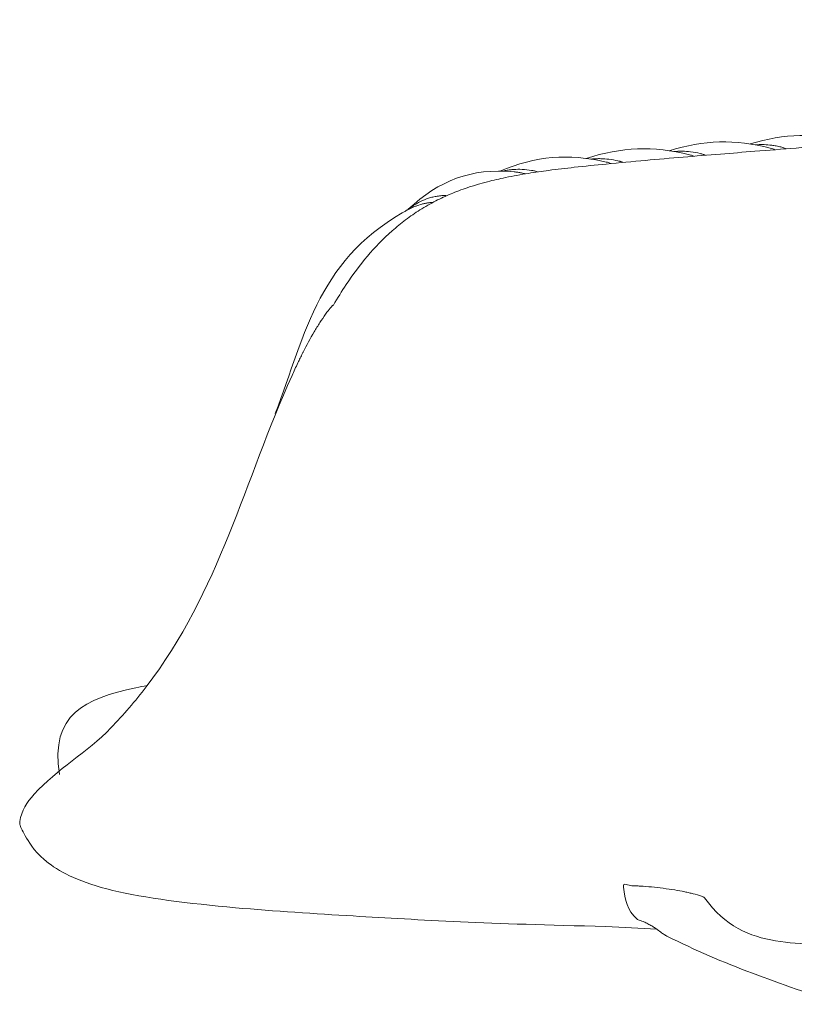
# Model space of a CAD drawing. Units: inches. Extents: x 687 to 3527, y -4634 to -1116.
# Drawn here: x 2403 to 2643, y -3158 to -2853 of the extents above; entities that cross this region are included whole.
import ezdxf

# ---------------------------------------------------------------- set-up
doc = ezdxf.new("R2010")
doc.units = ezdxf.units.IN
doc.header["$MEASUREMENT"] = 0
doc.layers.add('_U+5BB8_U+8E6D_U+6168', color=7, linetype='Continuous')

msp = doc.modelspace()

# ---------------------------------------------------------------- linework, layer by layer
at = {"layer": '_U+5BB8_U+8E6D_U+6168', "lineweight": 0}
for points, knots in [([(2886.1097, -2852.79926), (2886.0855, -2852.82346), (2886.06129, -2852.84363), (2886.03709, -2852.8638), (2885.87573, -2853.00096), (2885.71033, -2853.13408), (2885.54897, -2853.27124), (2885.41585, -2853.38419), (2885.28273, -2853.49311), (2885.14557, -2853.60606), (2885.09313, -2853.6464), (2885.04069, -2853.69078), (2884.98824, -2853.73515), (2884.89143, -2853.8118), (2884.79864, -2853.89248), (2884.70183, -2853.96912), (2884.60905, -2854.04577), (2884.51626, -2854.11838), (2884.42752, -2854.19503), (2884.37104, -2854.2394), (2884.31053, -2854.28781), (2884.25405, -2854.33218), (2884.12496, -2854.43707), (2883.99588, -2854.54195), (2883.86275, -2854.64684), (2883.84662, -2854.66297), (2883.82645, -2854.67911), (2883.80628, -2854.69121), (2883.64088, -2854.82837), (2883.47145, -2854.96149), (2883.30202, -2855.09865), (2883.17294, -2855.1995), (2883.04385, -2855.30035), (2882.91476, -2855.4012), (2882.85425, -2855.44961), (2882.79374, -2855.49398), (2882.73726, -2855.54239), (2882.64448, -2855.61097), (2882.55573, -2855.67955), (2882.46698, -2855.75216), (2882.36613, -2855.8288), (2882.26932, -2855.90142), (2882.1725, -2855.97806), (2882.12006, -2856.0184), (2882.06762, -2856.05874), (2882.01517, -2856.09908), (2881.87802, -2856.20397), (2881.74086, -2856.30885), (2881.6037, -2856.41374), (2881.5916, -2856.4218), (2881.5795, -2856.42987), (2881.5674, -2856.44197), (2881.3899, -2856.5751), (2881.21644, -2856.70822), (2881.03894, -2856.84134), (2880.91389, -2856.93009), (2880.79287, -2857.02287), (2880.66781, -2857.11566), (2880.60327, -2857.16406), (2880.53469, -2857.21247), (2880.47015, -2857.26088), (2880.38543, -2857.32542), (2880.30072, -2857.38593), (2880.216, -2857.44644), (2880.11112, -2857.52309), (2880.00623, -2857.59974), (2879.90135, -2857.67638), (2879.85697, -2857.71269), (2879.80857, -2857.74496), (2879.76419, -2857.77723), (2879.4334, -2858.01928), (2879.09858, -2858.25728), (2878.75972, -2858.49529), (2878.64274, -2858.57597), (2878.52575, -2858.66068), (2878.40876, -2858.74136), (2878.33615, -2858.79381), (2878.26354, -2858.84221), (2878.19093, -2858.89466), (2878.11025, -2858.9471), (2878.0336, -2859.00358), (2877.95292, -2859.05602), (2877.844, -2859.13266), (2877.73105, -2859.20931), (2877.6181, -2859.28596), (2877.57776, -2859.31419), (2877.54145, -2859.34243), (2877.50111, -2859.36664), (2875.91977, -2860.44372), (2874.30213, -2861.47239), (2872.65222, -2862.44459), (2870.71589, -2863.58622), (2868.73116, -2864.65523), (2866.71012, -2865.65163), (2864.72538, -2866.62383), (2862.70434, -2867.52745), (2860.65506, -2868.35442), (2858.62191, -2869.17736), (2856.5565, -2869.93173), (2854.47494, -2870.62154), (2850.27553, -2872.00521), (2845.99141, -2873.12263), (2841.67098, -2874.05449), (2838.90364, -2874.64749), (2836.1242, -2875.16384), (2833.33266, -2875.62372), (2830.46045, -2876.0957), (2827.58419, -2876.51121), (2824.69987, -2876.8904), (2821.71873, -2877.27767), (2818.73356, -2877.62863), (2815.74839, -2877.96345), (2813.90081, -2878.16515), (2812.05726, -2878.36685), (2810.20968, -2878.56049), (2807.68439, -2878.82673), (2805.15909, -2879.08491), (2802.6338, -2879.33905), (2797.39765, -2879.85944), (2792.16149, -2880.35562), (2786.92131, -2880.83567), (2784.22658, -2881.08175), (2781.53186, -2881.32379), (2778.83714, -2881.56179), (2776.10611, -2881.80384), (2773.37508, -2882.03781), (2770.64405, -2882.27178), (2765.10131, -2882.7478), (2759.55857, -2883.20767), (2754.01987, -2883.66352), (2748.43276, -2884.11936), (2742.84968, -2884.57117), (2737.2666, -2885.01895), (2726.2255, -2885.91046), (2715.18439, -2886.79795), (2704.14329, -2887.68543), (2694.11473, -2888.49223), (2684.08616, -2889.29904), (2674.0576, -2890.09777), (2668.24458, -2890.56572), (2662.4356, -2891.02963), (2656.62258, -2891.48951), (2652.22954, -2891.83643), (2647.83649, -2892.18336), (2643.44748, -2892.53028), (2639.18353, -2892.86511), (2634.92361, -2893.20397), (2630.66368, -2893.54282), (2627.12989, -2893.82117), (2623.60012, -2894.10355), (2620.06632, -2894.38997), (2612.32908, -2895.01927), (2604.59184, -2895.66068), (2596.85863, -2896.3505), (2592.80041, -2896.70953), (2588.75026, -2897.08469), (2584.69607, -2897.47599), (2581.39221, -2897.79871), (2578.09238, -2898.1295), (2574.79256, -2898.49659), (2572.14221, -2898.79108), (2569.49186, -2899.10573), (2566.84555, -2899.45669), (2564.75593, -2899.73504), (2562.67034, -2900.03759), (2560.58879, -2900.37241), (2558.21275, -2900.75564), (2555.84478, -2901.18325), (2553.49295, -2901.67137), (2551.62117, -2902.06267), (2549.76149, -2902.49027), (2547.90987, -2902.96628), (2545.78395, -2903.51895), (2543.67416, -2904.13615), (2541.5926, -2904.83807), (2539.91445, -2905.40283), (2538.25244, -2906.02407), (2536.6227, -2906.70582), (2535.02119, -2907.37546), (2533.45196, -2908.10562), (2531.90693, -2908.90032), (2530.23281, -2909.75957), (2528.595, -2910.69546), (2527.00157, -2911.69993), (2525.48478, -2912.65599), (2524.00833, -2913.6766), (2522.57625, -2914.75368), (2521.12804, -2915.84286), (2519.72824, -2916.98853), (2518.37684, -2918.18663), (2512.822, -2923.11216), (2508.28373, -2928.65893), (2504.1771, -2934.79467), (2502.79344, -2936.86412), (2501.48238, -2938.97391), (2500.21973, -2941.12001), (2500.15519, -2941.15228), (2500.09871, -2941.19262), (2500.04224, -2941.23296), (2499.96962, -2941.28944), (2499.90105, -2941.34995), (2499.8365, -2941.41449), (2499.65497, -2941.58392), (2499.48554, -2941.77352), (2499.32418, -2941.96312), (2499.09021, -2942.23743), (2498.86834, -2942.51578), (2498.6505, -2942.8022), (2498.35198, -2943.18946), (2498.06153, -2943.5848), (2497.77915, -2943.98013), (2497.17405, -2944.82324), (2496.59315, -2945.68248), (2496.03242, -2946.55383), (2495.41925, -2947.50183), (2494.83432, -2948.46192), (2494.26553, -2949.43008), (2493.06339, -2951.47533), (2491.94193, -2953.56495), (2490.86888, -2955.67878), (2490.7398, -2955.93695), (2490.60667, -2956.19513), (2490.47758, -2956.45734), (2490.35253, -2956.70745), (2490.22747, -2956.95756), (2490.10645, -2957.2117), (2490.04594, -2957.32869), (2489.98947, -2957.44568), (2489.92896, -2957.56266), (2489.69095, -2958.04674), (2489.46101, -2958.53486), (2489.22704, -2959.02298), (2488.91239, -2959.68455), (2488.59773, -2960.35017), (2488.28711, -2961.01578), (2487.9886, -2961.66122), (2487.69008, -2962.3107), (2487.3956, -2962.96421), (2472.80456, -2995.28878), (2464.86158, -3029.86837), (2442.27916, -3059.29652), (2438.85831, -3063.75411), (2435.21963, -3067.98982), (2431.32277, -3072.03998), (2423.997, -3079.64813), (2414.69859, -3084.73503), (2407.54628, -3092.59329), (2405.27513, -3095.09841), (2403.61311, -3097.53496), (2403.14113, -3101.04859), (2403.14113, -3101.04859), (2403.14516, -3101.04455), (2403.14516, -3101.04455)], [0, 0, 0, 0, 1, 1, 1, 2, 2, 2, 3, 3, 3, 4, 4, 4, 5, 5, 5, 6, 6, 6, 7, 7, 7, 8, 8, 8, 9, 9, 9, 10, 10, 10, 11, 11, 11, 12, 12, 12, 13, 13, 13, 14, 14, 14, 15, 15, 15, 16, 16, 16, 17, 17, 17, 18, 18, 18, 19, 19, 19, 20, 20, 20, 21, 21, 21, 22, 22, 22, 23, 23, 23, 24, 24, 24, 25, 25, 25, 26, 26, 26, 27, 27, 27, 28, 28, 28, 29, 29, 29, 30, 30, 30, 31, 31, 31, 32, 32, 32, 33, 33, 33, 34, 34, 34, 35, 35, 35, 36, 36, 36, 37, 37, 37, 38, 38, 38, 39, 39, 39, 40, 40, 40, 41, 41, 41, 42, 42, 42, 43, 43, 43, 44, 44, 44, 45, 45, 45, 46, 46, 46, 47, 47, 47, 48, 48, 48, 49, 49, 49, 50, 50, 50, 51, 51, 51, 52, 52, 52, 53, 53, 53, 54, 54, 54, 55, 55, 55, 56, 56, 56, 57, 57, 57, 58, 58, 58, 59, 59, 59, 60, 60, 60, 61, 61, 61, 62, 62, 62, 63, 63, 63, 64, 64, 64, 65, 65, 65, 66, 66, 66, 67, 67, 67, 68, 68, 68, 69, 69, 69, 70, 70, 70, 71, 71, 71, 72, 72, 72, 73, 73, 73, 74, 74, 74, 75, 75, 75, 76, 76, 76, 77, 77, 77, 78, 78, 78, 79, 79, 79, 80, 80, 80, 81, 81, 81, 82, 82, 82, 83, 83, 83, 84, 84, 84, 84]), ([(2629.26388, -2891.27571), (2639.80477, -2888.02025), (2649.34521, -2887.72174), (2660.03132, -2890.60202), (2660.30564, -2890.67464), (2660.57592, -2890.75128), (2660.84216, -2890.85213), (2660.93898, -2890.89247), (2661.03579, -2890.93281), (2661.13261, -2890.97719), (2661.17295, -2890.99736), (2661.21732, -2891.02156), (2661.25766, -2891.04577), (2661.298, -2891.06594), (2661.33431, -2891.08611), (2661.37062, -2891.11031)], [0, 0, 0, 0, 1, 1, 1, 2, 2, 2, 3, 3, 3, 4, 4, 4, 5, 5, 5, 5]), ([(2578.45141, -2895.7817), (2589.36746, -2892.17126), (2599.28307, -2891.80013), (2610.44116, -2894.60377), (2610.897, -2894.71672), (2611.33671, -2894.82564), (2611.75222, -2895.07171)], [0, 0, 0, 0, 1, 1, 1, 2, 2, 2, 2]), ([(2604.15616, -2893.36533), (2614.87455, -2890.00902), (2624.59249, -2889.69841), (2635.47627, -2892.56659), (2635.74655, -2892.63517), (2636.01279, -2892.71182), (2636.275, -2892.80863), (2636.36778, -2892.84494), (2636.4646, -2892.88528), (2636.55738, -2892.92965), (2636.59772, -2892.94982), (2636.6421, -2892.96999), (2636.68244, -2892.99016), (2636.71874, -2893.01033), (2636.75505, -2893.03454), (2636.79136, -2893.05471)], [0, 0, 0, 0, 1, 1, 1, 2, 2, 2, 3, 3, 3, 4, 4, 4, 5, 5, 5, 5]), ([(2630.90976, -2891.54598), (2630.938, -2891.54598), (2630.9622, -2891.54195), (2630.99044, -2891.54195), (2631.45435, -2891.50564), (2631.9223, -2891.48144), (2632.39428, -2891.46934), (2632.78154, -2891.46127), (2633.17284, -2891.4653), (2633.56011, -2891.47741), (2634.33867, -2891.49758), (2635.11724, -2891.56212), (2635.89177, -2891.66297), (2636.36778, -2891.72348), (2636.83976, -2891.80013), (2637.31174, -2891.89291), (2637.78372, -2891.98569), (2638.25167, -2892.09058), (2638.71962, -2892.20756), (2638.90518, -2892.25194), (2639.09075, -2892.30035), (2639.27228, -2892.35279), (2639.42153, -2892.39716), (2639.56676, -2892.44154), (2639.70795, -2892.48994), (2639.82494, -2892.53028), (2639.93789, -2892.57869), (2640.05084, -2892.6271), (2640.14766, -2892.67148), (2640.24044, -2892.71988), (2640.32919, -2892.77636)], [0, 0, 0, 0, 1, 1, 1, 2, 2, 2, 3, 3, 3, 4, 4, 4, 5, 5, 5, 6, 6, 6, 7, 7, 7, 8, 8, 8, 9, 9, 9, 10, 10, 10, 10]), ([(2551.7785, -2899.72697), (2562.88414, -2894.93052), (2572.93288, -2894.19633), (2584.6638, -2896.85878), (2585.16805, -2896.97174), (2585.6602, -2897.07259), (2586.12411, -2897.33883)], [0, 0, 0, 0, 1, 1, 1, 2, 2, 2, 2]), ([(2605.75363, -2893.6114), (2605.79801, -2893.6114), (2605.84238, -2893.60737), (2605.88676, -2893.60333), (2606.29419, -2893.56703), (2606.70163, -2893.54282), (2607.10906, -2893.53072), (2607.49633, -2893.51458), (2607.88359, -2893.51458), (2608.27086, -2893.51862), (2609.118, -2893.53072), (2609.96918, -2893.5872), (2610.81229, -2893.69208), (2611.78852, -2893.80907), (2612.75265, -2893.9906), (2613.70871, -2894.2165), (2613.89831, -2894.26088), (2614.08791, -2894.30929), (2614.27751, -2894.36173), (2614.42677, -2894.40207), (2614.58006, -2894.44644), (2614.72932, -2894.49485), (2614.84631, -2894.53519), (2614.96329, -2894.57956), (2615.07625, -2894.62797), (2615.17306, -2894.67235), (2615.26988, -2894.72076), (2615.36266, -2894.7732)], [0, 0, 0, 0, 1, 1, 1, 2, 2, 2, 3, 3, 3, 4, 4, 4, 5, 5, 5, 6, 6, 6, 7, 7, 7, 8, 8, 8, 9, 9, 9, 9]), ([(2580.39984, -2895.91482), (2580.81131, -2895.87852), (2581.22278, -2895.85028), (2581.63425, -2895.83414), (2582.08203, -2895.81801), (2582.5298, -2895.81397), (2582.97758, -2895.82204), (2583.80052, -2895.83818), (2584.61942, -2895.89465), (2585.43429, -2895.98744), (2586.40246, -2896.10442), (2587.36255, -2896.27385), (2588.31055, -2896.49169), (2588.48804, -2896.53203), (2588.66151, -2896.57237), (2588.83497, -2896.61674), (2588.97213, -2896.65305), (2589.10928, -2896.69339), (2589.24241, -2896.73776), (2589.44411, -2896.80231), (2589.64581, -2896.88299), (2589.82734, -2896.98787)], [0, 0, 0, 0, 1, 1, 1, 2, 2, 2, 3, 3, 3, 4, 4, 4, 5, 5, 5, 6, 6, 6, 7, 7, 7, 7]), ([(2523.32254, -2911.49823), (2533.20992, -2902.50641), (2542.61724, -2898.70233), (2556.17154, -2899.90043), (2556.34904, -2899.91657), (2556.5225, -2899.9327), (2556.7, -2899.95287), (2556.89766, -2899.97708), (2557.09533, -2900.00128), (2557.293, -2900.02549), (2557.49873, -2900.05373), (2557.70043, -2900.086), (2557.90617, -2900.11827), (2558.07963, -2900.14651), (2558.25713, -2900.17475), (2558.43059, -2900.20702), (2558.65649, -2900.24736), (2558.8824, -2900.29577), (2559.10427, -2900.36434), (2559.25756, -2900.41275), (2559.41489, -2900.46519), (2559.56011, -2900.54184)], [0, 0, 0, 0, 1, 1, 1, 2, 2, 2, 3, 3, 3, 4, 4, 4, 5, 5, 5, 6, 6, 6, 7, 7, 7, 7]), ([(2552.45621, -2899.72697), (2552.88382, -2899.63822), (2553.31546, -2899.55351), (2553.74306, -2899.46879), (2554.13033, -2899.39618), (2554.52163, -2899.33164), (2554.91293, -2899.28323), (2555.28809, -2899.23079), (2555.66325, -2899.19448), (2556.03842, -2899.16624), (2556.88959, -2899.1017), (2557.74481, -2899.08556), (2558.60002, -2899.1259), (2559.59239, -2899.16624), (2560.58475, -2899.27919), (2561.56502, -2899.44459), (2561.79496, -2899.48089), (2562.02086, -2899.52123), (2562.2508, -2899.56964), (2562.4162, -2899.60192), (2562.58159, -2899.63822), (2562.74699, -2899.67856), (2562.98499, -2899.74311), (2563.21897, -2899.81975), (2563.4368, -2899.9327)], [0, 0, 0, 0, 1, 1, 1, 2, 2, 2, 3, 3, 3, 4, 4, 4, 5, 5, 5, 6, 6, 6, 7, 7, 7, 8, 8, 8, 8]), ([(2535.21079, -2907.31495), (2535.10187, -2907.28672), (2534.98892, -2907.27058), (2534.87193, -2907.25848), (2534.71864, -2907.24234), (2534.56131, -2907.23831), (2534.40802, -2907.24234), (2534.21035, -2907.24234), (2534.01269, -2907.25444), (2533.81502, -2907.26655), (2533.56088, -2907.28672), (2533.30674, -2907.31092), (2533.05259, -2907.33916), (2532.59271, -2907.3916), (2532.13284, -2907.46018), (2531.67699, -2907.54893), (2531.21711, -2907.63768), (2530.75724, -2907.74256), (2530.30543, -2907.87165), (2529.44215, -2908.10966), (2528.59904, -2908.42027), (2527.78417, -2908.78737), (2526.92896, -2909.17464), (2526.10198, -2909.63048), (2525.31131, -2910.13877)], [0, 0, 0, 0, 1, 1, 1, 2, 2, 2, 3, 3, 3, 4, 4, 4, 5, 5, 5, 6, 6, 6, 7, 7, 7, 8, 8, 8, 8]), ([(2482.23205, -2974.75161), (2491.57887, -2949.84155), (2496.08083, -2925.61729), (2524.10514, -2911.25619), (2524.38349, -2911.115), (2524.66184, -2910.97784), (2524.94422, -2910.85279), (2525.23063, -2910.7237), (2525.51705, -2910.60268), (2525.8075, -2910.48973), (2526.38436, -2910.26382), (2526.97736, -2910.07019), (2527.57843, -2909.90883), (2527.92132, -2909.82008), (2528.26421, -2909.7394), (2528.60711, -2909.66679), (2528.95, -2909.59417), (2529.29692, -2909.53366), (2529.63981, -2909.48526), (2529.7689, -2909.46509), (2529.89396, -2909.44895), (2530.01901, -2909.43685), (2530.136, -2909.42475), (2530.24895, -2909.41668), (2530.36594, -2909.41264), (2530.53537, -2909.40861), (2530.70883, -2909.41264), (2530.87826, -2909.44088), (2530.87826, -2909.44088), (2530.87826, -2909.44088), (2530.87826, -2909.44088)], [0, 0, 0, 0, 1, 1, 1, 2, 2, 2, 3, 3, 3, 4, 4, 4, 5, 5, 5, 6, 6, 6, 7, 7, 7, 8, 8, 8, 9, 9, 9, 10, 10, 10, 10]), ([(2442.5454, -3058.94153), (2441.37957, -3059.13112), (2440.21374, -3059.34896), (2439.06001, -3059.59907), (2423.30718, -3063.02395), (2412.46778, -3067.70341), (2415.42874, -3086.45755)], [0, 0, 0, 0, 1, 1, 1, 2, 2, 2, 2]), ([(2403.14113, -3101.04859), (2403.09272, -3101.42375), (2403.10886, -3101.78278), (2403.20971, -3102.18215), (2403.43561, -3103.06156), (2404.06089, -3104.14671), (2405.23882, -3106.11935), (2406.41272, -3108.09198), (2408.13928, -3110.9521), (2412.04017, -3113.91307), (2415.93703, -3116.87403), (2422.01226, -3119.93585), (2431.87946, -3122.31592), (2441.7507, -3124.70003), (2455.41795, -3126.39835), (2469.93637, -3127.69327), (2482.03439, -3128.77438), (2494.7254, -3129.57312), (2506.30303, -3130.2589), (2527.16293, -3131.48928), (2548.02283, -3132.72368), (2584.59925, -3133.49418), (2589.83541, -3133.7927), (2595.07156, -3134.07911), (2600.31175, -3134.35343)], [0, 0, 0, 0, 1, 1, 1, 2, 2, 2, 3, 3, 3, 4, 4, 4, 5, 5, 5, 6, 6, 6, 7, 7, 7, 8, 8, 8, 8]), ([(2661.61669, -3140.85626), (2645.55324, -3136.85452), (2627.8197, -3142.46583), (2615.13272, -3124.60321), (2615.12062, -3124.58707), (2615.10448, -3124.57094), (2615.08835, -3124.5548), (2615.07221, -3124.53867), (2615.04801, -3124.52253), (2615.02784, -3124.50639), (2614.96733, -3124.47009), (2614.90682, -3124.43781), (2614.84631, -3124.40958), (2614.76159, -3124.36924), (2614.67284, -3124.33293), (2614.5841, -3124.30066), (2614.44694, -3124.24822), (2614.30978, -3124.19577), (2614.17263, -3124.1514), (2613.32548, -3123.85692), (2612.47027, -3123.60277), (2611.60296, -3123.37687), (2611.19956, -3123.27198), (2610.79212, -3123.17113), (2610.38065, -3123.07835), (2609.91271, -3122.96943), (2609.44073, -3122.86858), (2608.96471, -3122.76773), (2607.95217, -3122.562), (2606.93157, -3122.37643), (2605.91096, -3122.21104), (2604.71689, -3122.0174), (2603.52282, -3121.84394), (2602.32472, -3121.68662), (2601.10645, -3121.52929), (2599.88817, -3121.39213), (2598.6699, -3121.27515), (2597.54441, -3121.16219), (2596.41892, -3121.06941), (2595.29343, -3121.00487), (2594.79321, -3120.97663), (2594.29299, -3120.95242), (2593.79681, -3120.93629), (2593.38131, -3120.92015), (2592.9658, -3120.91208), (2592.5503, -3120.91208), (2591.67088, -3120.91208), (2589.74262, -3119.63734), (2590.01694, -3121.32759), (2590.618, -3125.13973), (2590.97703, -3128.53234), (2594.34544, -3131.32791), (2594.46646, -3131.40053), (2594.62782, -3131.46507), (2594.82548, -3131.51751), (2595.38621, -3131.71518), (2595.94291, -3131.92495), (2596.49153, -3132.15892), (2596.53187, -3132.17506), (2596.57625, -3132.19523), (2596.61659, -3132.2154), (2597.0563, -3132.405), (2597.48793, -3132.61477), (2597.91554, -3132.84067), (2598.31491, -3133.05044), (2598.71024, -3133.28038), (2599.09347, -3133.52242), (2599.42023, -3133.72815), (2599.73892, -3133.94599), (2600.05357, -3134.16786), (2600.56992, -3134.53092), (2601.07014, -3134.91416), (2601.57843, -3135.28528), (2601.73575, -3135.39824), (2601.89711, -3135.51522), (2602.05848, -3135.62818), (2602.23597, -3135.75323), (2602.4175, -3135.87425), (2602.60307, -3135.99124), (2602.75233, -3136.08805), (2602.90562, -3136.18084), (2603.05891, -3136.26958), (2603.15976, -3136.32606), (2603.26061, -3136.3785), (2603.36146, -3136.43095), (2603.4018, -3136.45112), (2603.44214, -3136.47129), (2603.47845, -3136.49146), (2620.74, -3145.2372), (2638.87291, -3151.28016), (2657.01791, -3157.59743)], [0, 0, 0, 0, 1, 1, 1, 2, 2, 2, 3, 3, 3, 4, 4, 4, 5, 5, 5, 6, 6, 6, 7, 7, 7, 8, 8, 8, 9, 9, 9, 10, 10, 10, 11, 11, 11, 12, 12, 12, 13, 13, 13, 14, 14, 14, 15, 15, 15, 16, 16, 16, 17, 17, 17, 18, 18, 18, 19, 19, 19, 20, 20, 20, 21, 21, 21, 22, 22, 22, 23, 23, 23, 24, 24, 24, 25, 25, 25, 26, 26, 26, 27, 27, 27, 28, 28, 28, 29, 29, 29, 30, 30, 30, 30])]:
    msp.add_open_spline(points, degree=3, knots=knots, dxfattribs=at)
for points in [[(2579.86332, -2895.96727), (2579.9803, -2895.95516), (2580.09326, -2895.94306), (2580.21024, -2895.93096)], [(2579.87542, -2895.96727), (2579.9561, -2895.9592), (2580.03678, -2895.95113), (2580.11746, -2895.94306)], [(2522.40682, -2912.16384), (2523.30641, -2911.49823), (2524.22213, -2910.85682), (2525.15399, -2910.24365)]]:
    msp.add_open_spline(points, degree=3, dxfattribs=at)

doc.saveas('drawing.dxf')
